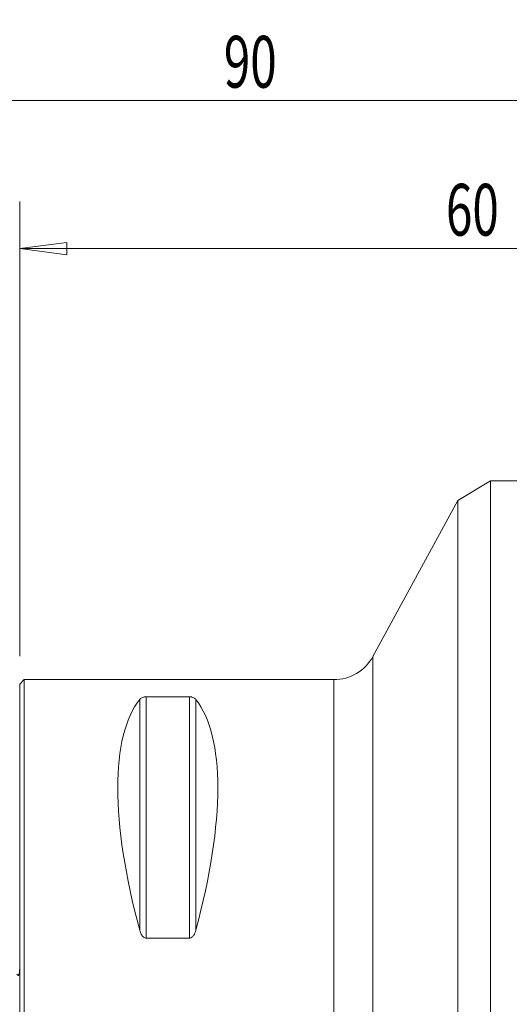
# Model space of a CAD drawing. Units: millimetres. Extents: x -58 to 76, y -52 to 70.
# Drawn here: x 0 to 33, y 3 to 70 of the extents above; entities that cross this region are included whole.
import ezdxf

# ---------------------------------------------------------------- set-up
doc = ezdxf.new("R2010")
doc.units = ezdxf.units.MM
doc.layers.get('0').update_dxf_attribs({"linetype": 'CONTINUOUS'})
for name, color, linetype in [('1', 4, 'CONTINUOUS'), ('2', 7, 'CONTINUOUS'), ('SK1', 4, 'CONTINUOUS'), ('SK2', 7, 'CONTINUOUS')]:
    doc.layers.add(name, color=color, linetype=linetype)
doc.styles.add('iso_b_vert', font='simplex.shx')
doc.dimstyles.get("Standard").update_dxf_attribs({"dimtxt": 0.18, "dimasz": 0.18, "dimexe": 0.18, "dimexo": 0.0625, "dimgap": 0.09, "dimtad": 1, "dimzin": 0, "dimdsep": 52, "dimtxsty": 'Standard', "dimcen": 0.09, "dimadec": 0, "dimazin": 0, "dimtfac": 1, "dimtdec": 4, "dimtofl": 0, "dimtmove": 0, "dimatfit": 3, "dimfxl": 1, "dimtolj": 1, "dimtzin": 0, "dimarcsym": 0})

# ---------------------------------------------------------------- blocks, each defined once
blk = doc.blocks.new('DimnDraft3D5')
at = {"layer": 'SK2', "lineweight": 13}
for p, q in [((-30, 18.4875), (-30, 67.31083)), ((60, 33.0875), (60, 67.31083)), ((-30, 64.13583), (-26.825002, 64.553826)), ((-26.825002, 64.553826), (-26.824998, 63.717833)), ((60, 64.13583), (56.824998, 64.553826)), ((56.825002, 63.717833), (56.824998, 64.553826)), ((60, 64.13583), (-30, 64.13583)), ((-30, 64.13583), (-26.824998, 63.717833)), ((60, 64.13583), (56.825002, 63.717833))]:
    blk.add_line(p, q, dxfattribs=at)
at = {"layer": 'SK2', "lineweight": 18, "insert": (13.784169, 65.01086), "char_height": 3.50012, "attachment_point": 7, "line_spacing_factor": 1.084337, "style": 'iso_b_vert'}
blk.add_mtext('\\W0.6740;90', dxfattribs=at)
blk = doc.blocks.new('_CLOSED')
at = {"lineweight": -2}
for p, q in [((-1, 0.166667), (0, 0)), ((-1, 0.166667), (-1, -0.166667)), ((0, 0), (-1, -0.166667)), ((0, 0), (-1, 0))]:
    blk.add_line(p, q, dxfattribs=at)
blk = doc.blocks.new('DimnDraft3D6')
at = {"layer": '2', "lineweight": 13}
for p, q in [((0, 26.5875), (0, 57.31083)), ((60, 33.0875), (60, 57.31083)), ((0, 54.13583), (3.174998, 54.553826)), ((60, 54.13583), (0, 54.13583)), ((0, 54.13583), (3.175002, 53.717833)), ((3.174998, 54.553826), (3.175002, 53.717833)), ((60, 54.13583), (56.824998, 54.553826)), ((56.825002, 53.717833), (56.824998, 54.553826)), ((60, 54.13583), (56.825002, 53.717833))]:
    blk.add_line(p, q, dxfattribs=at)
at = {"layer": '2', "lineweight": 18, "insert": (28.784169, 55.01086), "char_height": 3.50012, "attachment_point": 7, "line_spacing_factor": 1.084337, "style": 'iso_b_vert'}
blk.add_mtext('\\W0.6740;60', dxfattribs=at)

msp = doc.modelspace()

# ---------------------------------------------------------------- linework, layer by layer
at = {"layer": '1', "lineweight": 18}
for p, q in [((31.8, 38.435), (29.584, 37.117)), ((36.271, 38.435), (31.8, 38.435)), ((31.8, 38.435), (31.8, -38.435)), ((31.8, 38.435), (31.8, 25.583)), ((29.584, 37.117), (23.852, 26.568)), ((29.584, 37.117), (29.584, -37.117)), ((23.852, 26.568), (23.852, -26.568)), ((0.3, 25), (0, 24.7)), ((0, 24.7), (0, -24.7)), ((21.216, 25), (0.3, 25)), ((0.3, 25), (0.3, -25)), ((21.216, -25), (21.216, 25)), ((8.106, 8.056), (8.106, 23.667)), ((8.539, 23.839), (11.461, 23.839)), ((8.539, 7.53), (8.539, 23.839)), ((11.461, 7.53), (11.461, 23.839)), ((11.894, 8.056), (11.894, 23.667)), ((11.461, 7.53), (8.539, 7.53))]:
    msp.add_line(p, q, dxfattribs=at)
at = {"layer": '1', "lineweight": 18, "extrusion": (0, 0, -1)}
msp.add_arc((-21.216, 28), 3, 208.5182, 270, dxfattribs=at)
for centre, major_axis, start_param, end_param in [((21.056, 0), (11.709, -24.677), 2.05976, 2.97438), ((-1.056, 0), (11.709, 24.677), 0.167213, 1.081833)]:
    msp.add_ellipse(centre, major_axis=major_axis, ratio=0.341999, start_param=start_param, end_param=end_param, dxfattribs=at)
at = {"layer": '1', "lineweight": 18}
for points, knots in [([(8.106, 23.667), (8.121, 23.686), (8.14, 23.705), (8.185, 23.741), (8.212, 23.759), (8.278, 23.792), (8.318, 23.807), (8.391, 23.825), (8.418, 23.83), (8.476, 23.837), (8.507, 23.839), (8.539, 23.839)], [0, 0, 0, 0, 0.25, 0.25, 0.5, 0.5, 0.75, 0.75, 0.875, 0.875, 1, 1, 1, 1]), ([(11.461, 23.839), (11.493, 23.839), (11.524, 23.837), (11.582, 23.83), (11.609, 23.825), (11.683, 23.807), (11.722, 23.792), (11.788, 23.759), (11.815, 23.742), (11.86, 23.705), (11.879, 23.686), (11.894, 23.667)], [0, 0, 0, 0, 0.125, 0.125, 0.25, 0.25, 0.5, 0.5, 0.75, 0.75, 1, 1, 1, 1]), ([(8.539, 7.53), (8.507, 7.53), (8.476, 7.536), (8.418, 7.559), (8.391, 7.574), (8.317, 7.631), (8.278, 7.678), (8.212, 7.779), (8.185, 7.832), (8.14, 7.942), (8.121, 7.998), (8.106, 8.056)], [0, 0, 0, 0, 0.125, 0.125, 0.25, 0.25, 0.5, 0.5, 0.75, 0.75, 1, 1, 1, 1]), ([(11.894, 8.056), (11.879, 7.998), (11.86, 7.942), (11.815, 7.832), (11.788, 7.779), (11.722, 7.678), (11.682, 7.63), (11.609, 7.575), (11.582, 7.559), (11.524, 7.536), (11.493, 7.53), (11.461, 7.53)], [0, 0, 0, 0, 0.25, 0.25, 0.5, 0.5, 0.75, 0.75, 0.875, 0.875, 1, 1, 1, 1])]:
    msp.add_open_spline(points, degree=3, knots=knots, dxfattribs=at)
at = {"layer": 'SK1', "lineweight": 18}
msp.add_open_spline([(-0.195, 5.101), (-0.182, 5.075), (-0.167, 5.05), (-0.138, 5.019), (-0.127, 5.009), (-0.107, 5.005), (-0.099, 5.006), (-0.086, 5.012), (-0.079, 5.017), (-0.064, 5.036), (-0.057, 5.051), (-0.045, 5.082), (-0.041, 5.097), (-0.029, 5.144), (-0.024, 5.176), (-0.011, 5.27), (-0.007, 5.332), (-0.001, 5.456), (0, 5.518), (0, 5.579)], degree=3, knots=[0, 0, 0, 0, 0.125, 0.125, 0.1875, 0.1875, 0.21875, 0.21875, 0.25, 0.25, 0.3125, 0.3125, 0.375, 0.375, 0.5, 0.5, 0.75, 0.75, 1, 1, 1, 1], dxfattribs=at)

# ---------------------------------------------------------------- dimensions: what is measured, and where the dimension line sits
at = {"layer": '2', "lineweight": 13}
dim = msp.add_linear_dim(base=(0, 54.136), p1=(60, 33.087), p2=(0, 26.587), dimstyle='Standard', override={"dimtxt": 3.50012, "dimasz": 3.175, "dimexe": 3.175, "dimexo": 1.5875, "dimgap": 1.75006, "dimtad": 1, "dimtih": 0, "dimdec": 1, "dimzin": 8, "dimpost": '<>', "dimtxsty": 'iso_b_vert', "dimblk1": 'CLOSED', "dimblk2": 'CLOSED', "dimsah": 1, "dimclrd": 9, "dimclre": 150, "dimclrt": 43, "dimtm": -0.005, "dimtdec": 2, "dimtofl": 1, "dimtmove": 0}, dxfattribs=at)
dim.commit()
dim.dimension.update_dxf_attribs({"geometry": 'DimnDraft3D6', "text_midpoint": (30, 54.136)})
at = {"layer": 'SK2', "lineweight": 13}
dim = msp.add_linear_dim(base=(-30, 64.136), p1=(60, 33.087), p2=(-30, 18.488), dimstyle='Standard', override={"dimtxt": 3.50012, "dimasz": 3.175, "dimexe": 3.175, "dimexo": 1.5875, "dimgap": 1.75006, "dimtad": 1, "dimtih": 0, "dimdec": 1, "dimzin": 8, "dimpost": '<>', "dimtxsty": 'iso_b_vert', "dimblk1": 'CLOSED', "dimblk2": 'CLOSED', "dimsah": 1, "dimclrd": 9, "dimclre": 150, "dimclrt": 43, "dimtm": -0.005, "dimtdec": 2, "dimtofl": 1, "dimtmove": 0}, dxfattribs=at)
dim.commit()
dim.dimension.update_dxf_attribs({"geometry": 'DimnDraft3D5', "text_midpoint": (15, 64.136)})

doc.saveas('drawing.dxf')
